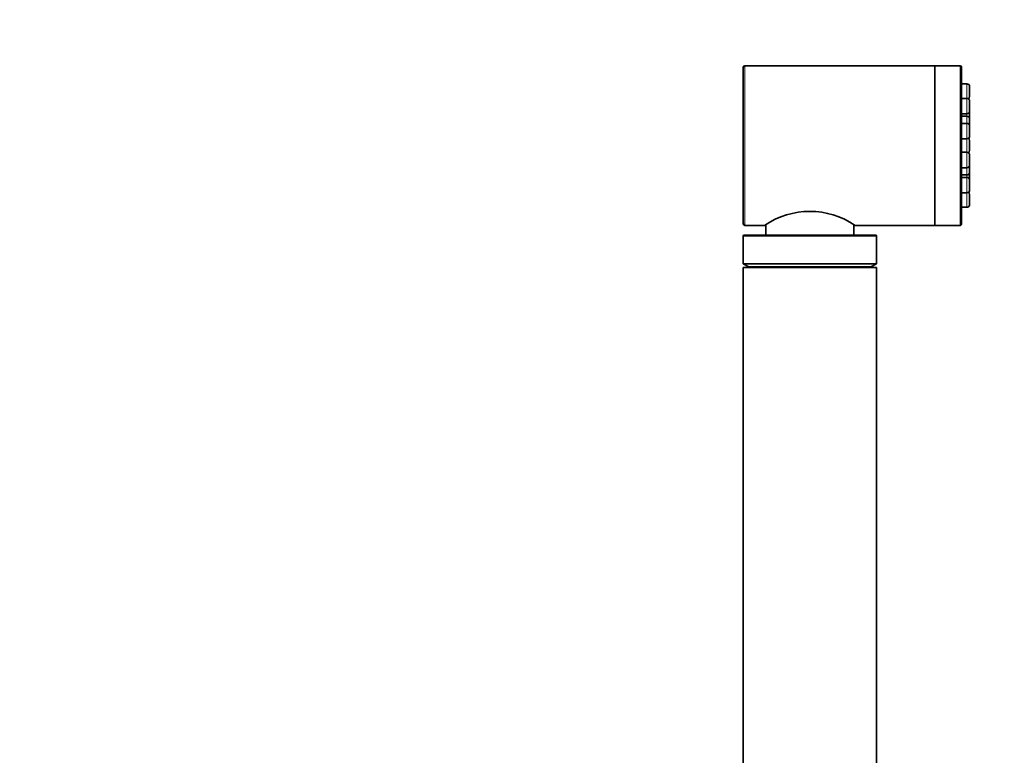
# Model space of a CAD drawing. Units: millimetres. Extents: x 0 to 1478, y 0 to 1758.
# Drawn here: x 1108 to 1293, y 1235 to 1373 of the extents above; entities that cross this region are included whole.
import ezdxf
from ezdxf import colors
from ezdxf.entities.mleader import LeaderData, LeaderLine
from ezdxf.math import Vec2, Vec3

# ---------------------------------------------------------------- set-up
doc = ezdxf.new("R2010")
doc.units = ezdxf.units.MM
doc.layers.add('DV4_Défaut', color=7, linetype='Continuous')
doc.layers.add('Défaut', color=7, linetype='Continuous')

# ---------------------------------------------------------------- blocks, each defined once
blk = doc.blocks.new('_DOT')
at = {"color": 0}
blk.add_line((0, 0), (-1, 0), dxfattribs=at)
at = {"color": 0, "const_width": 0.333}
blk.add_lwpolyline([(-0.1665, 0, 1), (0.1665, 0, 1)], format="xyb", close=True, dxfattribs=at)
blk = doc.blocks.new('SE3')
at = {"layer": 'DV4_Défaut', "color": 7, "linetype": 'Continuous', "lineweight": 35}
for p, q in [((1244, 1334.4), (1244, 1363.8)), ((1280, 1364.1), (1244.3, 1364.1)), ((1280, 1334.1), (1280, 1364.1)), ((1284.7, 1364.1), (1280, 1364.1)), ((1280, 1334.1), (1280, 1364.1)), ((1285, 1363.8), (1285, 1334.4)), ((1286, 1360.69), (1285, 1360.69)), ((1286.5, 1358.29), (1286.5, 1360.19)), ((1286, 1357.97), (1285, 1357.97)), ((1286.5, 1355.57), (1286.5, 1357.47)), ((1286.5, 1355.57), (1286.5, 1354.12)), ((1285, 1355.07), (1286, 1355.07)), ((1286, 1354.62), (1285, 1354.62)), ((1286.5, 1352.77), (1286.5, 1354.12)), ((1286, 1353.27), (1285, 1353.27)), ((1286.5, 1350.87), (1286.5, 1352.77)), ((1285, 1350.37), (1286, 1350.37)), ((1286.5, 1348.15), (1286.5, 1350.05)), ((1286, 1347.83), (1285, 1347.83)), ((1286.5, 1345.43), (1286.5, 1347.33)), ((1285, 1344.93), (1286, 1344.93)), ((1286.5, 1344.08), (1286.5, 1345.43)), ((1285, 1343.58), (1286, 1343.58)), ((1286, 1343.12), (1285, 1343.12)), ((1286.5, 1344.08), (1286.5, 1342.62)), ((1286.5, 1340.72), (1286.5, 1342.62)), ((1285, 1340.22), (1286, 1340.22)), ((1286.5, 1338.01), (1286.5, 1339.91)), ((1285, 1337.51), (1286, 1337.51)), ((1244.3, 1334.1), (1248, 1334.1)), ((1248.25, 1334.24), (1248.25, 1332.3)), ((1264.75, 1332.3), (1264.75, 1334.24)), ((1265, 1334.1), (1280, 1334.1)), ((1280, 1334.1), (1284.7, 1334.1)), ((1244, 1332.1), (1244, 1326.91)), ((1244.2, 1332.3), (1268.8, 1332.3)), ((1269, 1326.91), (1269, 1332.1)), ((1244, 1326.91), (1269, 1326.91)), ((1244, 1326.91), (1245.05, 1326.3)), ((1244, 1326.2), (1269, 1326.2)), ((1244, 1326.2), (1244, 1206.2)), ((1245.05, 1326.3), (1267.95, 1326.3)), ((1245.05, 1326.3), (1245.05, 1326.2)), ((1267.95, 1326.3), (1269, 1326.91)), ((1267.95, 1326.2), (1267.95, 1326.3)), ((1269, 1206.2), (1269, 1326.2))]:
    blk.add_line(p, q, dxfattribs=at)
at = {"layer": 'DV4_Défaut', "color": 7, "linetype": 'Continuous', "lineweight": 18}
for p, q in [((1244.3, 1364.1), (1244.3, 1334.1)), ((1284.7, 1334.1), (1284.7, 1364.1)), ((1286, 1360.69), (1286, 1357.97)), ((1286, 1357.97), (1286, 1355.07)), ((1286, 1354.62), (1286, 1355.07)), ((1286, 1354.62), (1286, 1353.27)), ((1286, 1353.27), (1286, 1350.37)), ((1286, 1350.37), (1286, 1347.83)), ((1286, 1347.83), (1286, 1344.93)), ((1286, 1344.93), (1286, 1343.58)), ((1286, 1343.12), (1286, 1343.58)), ((1286, 1343.12), (1286, 1340.22)), ((1286, 1340.22), (1286, 1337.51)), ((1244, 1332.1), (1269, 1332.1))]:
    blk.add_line(p, q, dxfattribs=at)
at = {"layer": 'DV4_Défaut', "color": 7, "linetype": 'Continuous', "lineweight": 35}
for centre, radius, start, end in [((1244.3, 1363.8), 0.3, 90, 180), ((1284.7, 1363.8), 0.3, 0, 90), ((1286, 1360.19), 0.5, 0, 90), ((1286, 1357.47), 0.5, 0, 90), ((1286, 1358.29), 0.5, 305.1547, 0), ((1286, 1355.57), 0.5, 270, 0), ((1286, 1354.12), 0.5, 0, 90), ((1286, 1352.77), 0.5, 0, 90), ((1286, 1350.87), 0.5, 270, 0), ((1286, 1350.05), 0.5, 0, 54.8452), ((1286, 1348.15), 0.5, 305.1548, 0), ((1286, 1347.33), 0.5, 0, 90), ((1286, 1345.43), 0.5, 270, 0), ((1286, 1344.08), 0.5, 270, 0), ((1286, 1342.62), 0.5, 0, 90), ((1286, 1340.72), 0.5, 270, 0), ((1286, 1339.91), 0.5, 0, 54.8452), ((1286, 1338.01), 0.5, 270, 0), ((1256.5, 1321.72), 15.02, 55.5213, 124.4787), ((1244.3, 1334.4), 0.3, 180, 270), ((1284.7, 1334.4), 0.3, 270, 0), ((1244.2, 1332.1), 0.2, 90, 180), ((1268.8, 1332.1), 0.2, 0, 90)]:
    blk.add_arc(centre, radius, start, end, dxfattribs=at)

msp = doc.modelspace()

# ---------------------------------------------------------------- block references
at = {"layer": 'Défaut'}
msp.add_blockref('SE3', (0, 0), dxfattribs=at)

# ---------------------------------------------------------------- leaders
at = {"layer": 'Défaut', "color": 7, "linetype": 'Continuous', "lineweight": 18}
ml = msp.add_multileader_mtext('Standard', dxfattribs=at)
ml.set_content('{\\pxsm0.9;\\fSolid Edge ISO|b1||i0||c0|p34;\\W1.;24/01/2022\\P}', color=256)
ml.set_leader_properties()
ml.set_arrow_properties(name='DOT')
ml.build(insert=Vec2(0, 0))
ml.multileader.update_dxf_attribs({"leader_type": 0, "dogleg_length": 0, "arrow_head_size": 12})
ctx = ml.context
ctx.base_point, ctx.char_height, ctx.arrow_head_size, ctx.landing_gap_size = Vec3(1390.41, 1750.71), 12, 12, 4.2
notes = []
notes.append((ctx, [(0, (0, 0, 0), (0, 0), (1, 0), 1, [])]))
ctx.mtext.insert = Vec3(1392.41, 1756.83)
for ctx, leaders in notes:
    for number, flags, end, landing, length, lines in leaders:
        leader = LeaderData()
        leader.index, (leader.has_last_leader_line, leader.has_dogleg_vector, leader.attachment_direction) = number, flags
        leader.last_leader_point, leader.dogleg_vector, leader.dogleg_length = Vec3(end), Vec3(landing), length
        for number, points, colour, breaks in lines:
            line = LeaderLine()
            line.index, line.vertices, line.color, line.breaks = number, Vec3.list(points), colors.encode_raw_color(colour), breaks
            leader.lines.append(line)
        ctx.leaders.append(leader)

doc.saveas('drawing.dxf')
